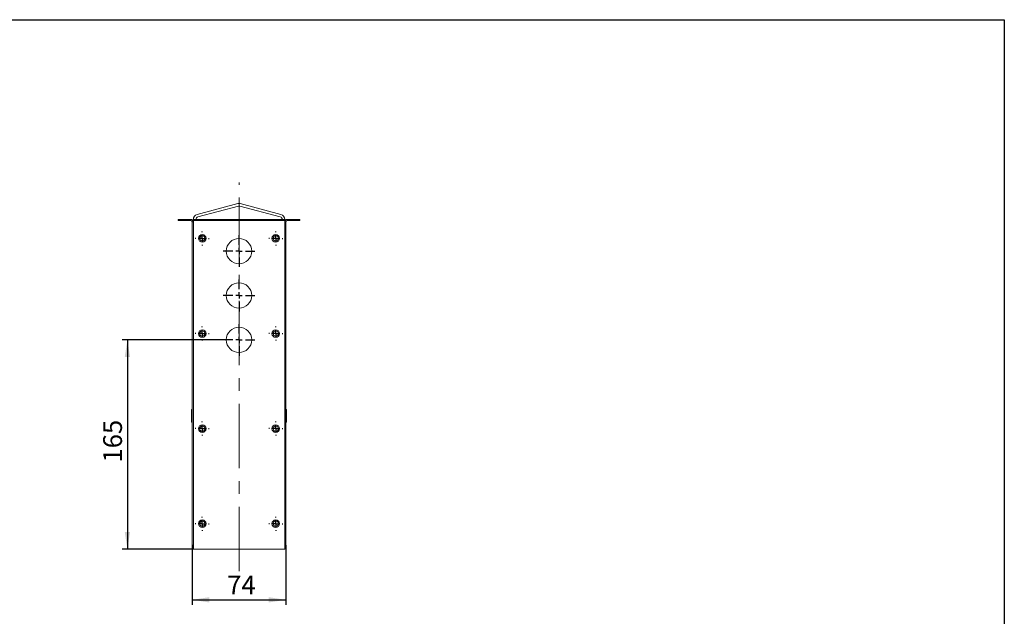
# Model space of a CAD drawing. Units: millimetres. Extents: x -128 to 760, y -79 to 370.
# Drawn here: x 221 to 415, y 173 to 291 of the extents above; entities that cross this region are included whole.
import ezdxf

# ---------------------------------------------------------------- set-up
doc = ezdxf.new("R2010")
doc.units = ezdxf.units.MM
doc.linetypes.add('CENTERX2', pattern=[20.32, 12.7, -2.54, 2.54, -2.54])
doc.layers.add('FORMAT', color=7, linetype='Continuous')
doc.styles.add('SLDTEXTSTYLE1', font='TXT', dxfattribs={"width": 0.7})
doc.dimstyles.new('SLDDIMSTYLE2', dxfattribs={"dimtxt": 3.393075, "dimasz": 3.393075, "dimexe": 0, "dimexo": 0.0625, "dimgap": 0.848269, "dimtad": 2, "dimdec": 1, "dimlfac": 4, "dimrnd": 1e-09, "dimzin": 12, "dimdsep": 46, "dimtxsty": 'SLDTEXTSTYLE1', "dimsah": 1, "dimcen": 0.09, "dimadec": 0, "dimazin": 0, "dimtfac": 1, "dimtofl": 0, "dimtmove": 0, "dimatfit": 3, "dimfxl": 0, "dimfrac": 2, "dimtolj": 1, "dimtzin": 12, "dimarcsym": 0})

# ---------------------------------------------------------------- blocks, each defined once
blk = doc.blocks.new('*D28')
at = {"layer": 'FORMAT'}
for p, q in [((254.91, 187.38), (254.91, 175.63)), ((273.41, 187.38), (273.41, 175.63)), ((254.91, 176.63), (273.41, 176.63))]:
    blk.add_line(p, q, dxfattribs=at)
for points in [[(254.91, 176.63), (258.3, 176.11), (258.3, 177.15)], [(273.41, 176.63), (270.02, 177.15), (270.02, 176.11)]]:
    blk.add_solid(points, dxfattribs=at)
at = {"layer": 'FORMAT', "insert": (261.83, 181.4), "char_height": 3.704, "attachment_point": 1, "style": 'SLDTEXTSTYLE1'}
blk.add_mtext('74', dxfattribs=at)
blk = doc.blocks.new('*D29')
at = {"layer": 'FORMAT'}
for p, q in [((261.03, 227.88), (241.16, 227.88)), ((242.16, 227.88), (242.16, 186.63)), ((255.16, 186.63), (241.16, 186.63))]:
    blk.add_line(p, q, dxfattribs=at)
for points in [[(242.16, 227.88), (241.64, 224.49), (242.68, 224.49)], [(242.16, 186.63), (242.68, 190.02), (241.64, 190.02)]]:
    blk.add_solid(points, dxfattribs=at)
at = {"layer": 'FORMAT', "insert": (237.39, 203.7), "char_height": 3.704, "attachment_point": 1, "rotation": 90, "style": 'SLDTEXTSTYLE1'}
blk.add_mtext('165', dxfattribs=at)
blk = doc.blocks.new('SW_CENTERMARKSYMBOL_21')
at = {"layer": 'FORMAT', "color": 0}
for p, q in [((-1.25, 0), (-1.375, 0)), ((0, 0), (-0.625, 0)), ((0, 1.25), (0, 1.375)), ((0, 0), (0, 0.625)), ((0, 0), (0.625, 0)), ((0, 0), (0, -0.625)), ((1.25, 0), (1.375, 0)), ((0, -1.25), (0, -1.375))]:
    blk.add_line(p, q, dxfattribs=at)
blk = doc.blocks.new('SW_CENTERMARKSYMBOL_22')
at = {"layer": 'FORMAT', "color": 0}
for p, q in [((-1.25, 0), (-1.375, 0)), ((0, 0), (-0.625, 0)), ((0, 1.25), (0, 1.375)), ((0, 0), (0, 0.625)), ((0, 0), (0.625, 0)), ((0, 0), (0, -0.625)), ((1.25, 0), (1.375, 0)), ((0, -1.25), (0, -1.375))]:
    blk.add_line(p, q, dxfattribs=at)
blk = doc.blocks.new('SW_CENTERMARKSYMBOL_23')
at = {"layer": 'FORMAT', "color": 0}
for p, q in [((0, 0), (-0.625, 0)), ((0, 1.25), (0, 1.375)), ((0, 0), (0, 0.625)), ((0, 0), (0.625, 0)), ((0, 0), (0, -0.625)), ((1.25, 0), (1.375, 0)), ((-1.25, 0), (-1.375, 0)), ((0, -1.25), (0, -1.375))]:
    blk.add_line(p, q, dxfattribs=at)
blk = doc.blocks.new('SW_CENTERMARKSYMBOL_24')
at = {"layer": 'FORMAT', "color": 0}
for p, q in [((0, 0), (-0.625, 0)), ((0, 1.25), (0, 1.375)), ((0, 0), (0, 0.625)), ((0, 0), (0.625, 0)), ((0, 0), (0, -0.625)), ((1.25, 0), (1.375, 0)), ((-1.25, 0), (-1.375, 0)), ((0, -1.25), (0, -1.375))]:
    blk.add_line(p, q, dxfattribs=at)
blk = doc.blocks.new('SW_CENTERMARKSYMBOL_25')
at = {"layer": 'FORMAT', "color": 0}
for p, q in [((-1.25, 0), (-1.375, 0)), ((0, 0), (-0.625, 0)), ((0, 1.25), (0, 1.375)), ((0, 0), (0, 0.625)), ((0, 0), (0.625, 0)), ((0, 0), (0, -0.625)), ((1.25, 0), (1.375, 0)), ((0, -1.25), (0, -1.375))]:
    blk.add_line(p, q, dxfattribs=at)
blk = doc.blocks.new('SW_CENTERMARKSYMBOL_26')
at = {"layer": 'FORMAT', "color": 0}
for p, q in [((-1.25, 0), (-1.375, 0)), ((0, 0), (-0.625, 0)), ((0, 1.25), (0, 1.375)), ((0, 0), (0, 0.625)), ((0, 0), (0.625, 0)), ((0, 0), (0, -0.625)), ((1.25, 0), (1.375, 0)), ((0, -1.25), (0, -1.375))]:
    blk.add_line(p, q, dxfattribs=at)
blk = doc.blocks.new('SW_CENTERMARKSYMBOL_27')
at = {"layer": 'FORMAT', "color": 0}
for p, q in [((0, 0), (-0.625, 0)), ((0, 1.25), (0, 1.375)), ((0, 0), (0, 0.625)), ((0, 0), (0.625, 0)), ((0, 0), (0, -0.625)), ((1.25, 0), (1.375, 0)), ((-1.25, 0), (-1.375, 0)), ((0, -1.25), (0, -1.375))]:
    blk.add_line(p, q, dxfattribs=at)
blk = doc.blocks.new('SW_CENTERMARKSYMBOL_28')
at = {"layer": 'FORMAT', "color": 0}
for p, q in [((0, 0), (-0.625, 0)), ((0, 1.25), (0, 1.375)), ((0, 0), (0, 0.625)), ((0, 0), (0.625, 0)), ((0, 0), (0, -0.625)), ((1.25, 0), (1.375, 0)), ((-1.25, 0), (-1.375, 0)), ((0, -1.25), (0, -1.375))]:
    blk.add_line(p, q, dxfattribs=at)
blk = doc.blocks.new('SW_CENTERMARKSYMBOL_29')
at = {"layer": 'FORMAT', "color": 0}
for p, q in [((0, 1.25), (0, 3.125)), ((-1.25, 0), (-3.125, 0)), ((0, 0), (-0.625, 0)), ((0, 0), (0, 0.625)), ((0, 0), (0, -0.625)), ((0, 0), (0.625, 0)), ((1.25, 0), (3.125, 0)), ((0, -1.25), (0, -3.125))]:
    blk.add_line(p, q, dxfattribs=at)
blk = doc.blocks.new('SW_CENTERMARKSYMBOL_30')
at = {"layer": 'FORMAT', "color": 0}
for p, q in [((0, 1.25), (0, 3.125)), ((-1.25, 0), (-3.125, 0)), ((0, 0), (-0.625, 0)), ((0, 0), (0, 0.625)), ((0, 0), (0, -0.625)), ((0, 0), (0.625, 0)), ((1.25, 0), (3.125, 0)), ((0, -1.25), (0, -3.125))]:
    blk.add_line(p, q, dxfattribs=at)
blk = doc.blocks.new('SW_CENTERMARKSYMBOL_31')
at = {"layer": 'FORMAT', "color": 0}
for p, q in [((0, 1.25), (0, 3.125)), ((-1.25, 0), (-3.125, 0)), ((0, 0), (-0.625, 0)), ((0, 0), (0, 0.625)), ((0, 0), (0, -0.625)), ((0, 0), (0.625, 0)), ((1.25, 0), (3.125, 0)), ((0, -1.25), (0, -3.125))]:
    blk.add_line(p, q, dxfattribs=at)

msp = doc.modelspace()

# ---------------------------------------------------------------- linework, layer by layer
at = {"color": 7, "linetype": 'Continuous', "lineweight": 15}
for p, q in [((263.901, 254.738), (255.901, 252.595)), ((264.031, 254.255), (256.031, 252.112)), ((272.289, 252.112), (264.289, 254.255)), ((272.419, 252.595), (264.419, 254.738)), ((252.16, 251.379), (252.16, 251.629)), ((252.16, 251.629), (254.16, 251.629)), ((254.16, 251.379), (252.16, 251.379)), ((254.16, 251.629), (254.16, 251.379)), ((254.66, 251.629), (254.16, 251.629)), ((254.66, 251.379), (254.16, 251.379)), ((254.91, 251.129), (255.16, 251.129)), ((254.91, 251.129), (254.91, 187.379)), ((255.16, 251.379), (255.16, 251.629)), ((273.16, 251.629), (255.16, 251.629)), ((273.16, 251.379), (255.16, 251.379)), ((255.16, 251.379), (255.16, 251.129)), ((255.16, 251.129), (255.16, 187.129)), ((273.16, 251.379), (273.16, 251.629)), ((273.16, 251.379), (273.16, 251.129)), ((273.41, 251.129), (273.16, 251.129)), ((273.16, 251.129), (273.16, 187.129)), ((273.41, 187.379), (273.41, 251.129)), ((274.16, 251.629), (273.66, 251.629)), ((274.16, 251.379), (273.66, 251.379)), ((274.16, 251.379), (274.16, 251.629)), ((274.16, 251.629), (276.16, 251.629)), ((276.16, 251.379), (274.16, 251.379)), ((276.16, 251.629), (276.16, 251.379)), ((254.785, 213.873), (254.785, 214.129)), ((254.785, 214.129), (254.91, 214.129)), ((254.785, 213.83), (254.91, 213.83)), ((254.785, 213.805), (254.91, 213.805)), ((254.785, 213.805), (254.785, 213.014)), ((273.535, 214.129), (273.41, 214.129)), ((273.535, 214.129), (273.535, 212.129)), ((254.785, 213.014), (254.91, 213.014)), ((254.785, 213.014), (254.785, 211.879)), ((254.785, 211.879), (254.91, 211.879)), ((254.785, 211.629), (254.785, 211.879)), ((254.785, 211.854), (254.91, 211.854)), ((254.785, 211.629), (254.91, 211.629)), ((273.535, 212.129), (273.41, 212.129)), ((273.535, 211.879), (273.41, 211.879)), ((273.535, 211.629), (273.41, 211.629)), ((273.535, 211.879), (273.535, 211.629)), ((255.16, 187.379), (254.91, 187.379)), ((255.16, 187.129), (255.16, 186.629)), ((273.16, 186.629), (255.16, 186.629)), ((273.41, 187.379), (273.16, 187.379)), ((273.16, 187.129), (273.16, 186.629))]:
    msp.add_line(p, q, dxfattribs=at)
for centre, radius in [((256.91, 247.879), 0.75), ((271.41, 247.879), 0.75), ((256.91, 247.879), 0.525), ((264.16, 245.379), 2.5), ((271.41, 247.879), 0.525), ((264.16, 236.629), 2.5), ((256.91, 229.129), 0.75), ((256.91, 229.129), 0.525), ((264.16, 227.879), 2.5), ((271.41, 229.129), 0.75), ((271.41, 229.129), 0.525), ((256.91, 210.379), 0.75), ((256.91, 210.379), 0.525), ((271.41, 210.379), 0.75), ((271.41, 210.379), 0.525), ((256.91, 191.629), 0.75), ((256.91, 191.629), 0.525), ((271.41, 191.629), 0.75), ((271.41, 191.629), 0.525)]:
    msp.add_circle(centre, radius, dxfattribs=at)
for centre, radius, start, end in [((264.16, 253.772), 1, 75, 105), ((264.16, 253.772), 0.5, 75, 105), ((256.16, 251.629), 1, 105, 180), ((272.16, 251.629), 1, 0, 75), ((254.66, 251.129), 0.5, 0, 90), ((254.66, 251.129), 0.25, 0, 90), ((256.16, 251.629), 0.5, 105, 180), ((272.16, 251.629), 0.5, 0, 75), ((273.66, 251.129), 0.5, 90, 180), ((273.66, 251.129), 0.25, 90, 180), ((255.41, 187.379), 0.5, 180, 240), ((272.91, 187.379), 0.5, 300, 360)]:
    msp.add_arc(centre, radius, start, end, dxfattribs=at)
msp.add_open_spline([(273.535, 211.854), (273.535, 211.858), (273.535, 211.867), (273.535, 211.953), (273.535, 212.045), (273.535, 212.085)], degree=3, knots=[0, 0, 0, 0, 0.3629738, 0.7246767, 1, 1, 1, 1], dxfattribs=at)
at = {"layer": 'FORMAT', "color": 7, "lineweight": 30}
for p, q in [((20, 291), (415, 291)), ((415, 291), (415, 5))]:
    msp.add_line(p, q, dxfattribs=at)
at = {"layer": 'FORMAT', "linetype": 'CENTERX2', "lineweight": 0}
msp.add_line((264.16, 182.254), (264.16, 258.922), dxfattribs=at)

# ---------------------------------------------------------------- block references
at = {"layer": 'FORMAT'}
for name, p in [('SW_CENTERMARKSYMBOL_21', (256.91, 247.879)), ('SW_CENTERMARKSYMBOL_29', (264.16, 245.379)), ('SW_CENTERMARKSYMBOL_25', (271.41, 247.879)), ('SW_CENTERMARKSYMBOL_30', (264.16, 236.629)), ('SW_CENTERMARKSYMBOL_31', (264.16, 227.879)), ('SW_CENTERMARKSYMBOL_22', (256.91, 229.129)), ('SW_CENTERMARKSYMBOL_26', (271.41, 229.129)), ('SW_CENTERMARKSYMBOL_23', (256.91, 210.379)), ('SW_CENTERMARKSYMBOL_27', (271.41, 210.379)), ('SW_CENTERMARKSYMBOL_24', (256.91, 191.629)), ('SW_CENTERMARKSYMBOL_28', (271.41, 191.629))]:
    msp.add_blockref(name, p, dxfattribs=at)

# ---------------------------------------------------------------- dimensions: what is measured, and where the dimension line sits
dim = msp.add_linear_dim(base=(242.16, 186.629), p1=(261.035, 227.879), p2=(255.16, 186.629), angle=90, dimstyle='SLDDIMSTYLE2', dxfattribs=at)
dim.commit()
dim.dimension.update_dxf_attribs({"geometry": '*D29', "text_midpoint": (242.16, 206.469), "dimtype": 160})
dim = msp.add_linear_dim(base=(273.41, 176.629), p1=(254.91, 187.379), p2=(273.41, 187.379), dimstyle='SLDDIMSTYLE2', dxfattribs=at)
dim.commit()
dim.dimension.update_dxf_attribs({"geometry": '*D28', "text_midpoint": (263.993, 176.629), "dimtype": 160})

doc.saveas('drawing.dxf')
